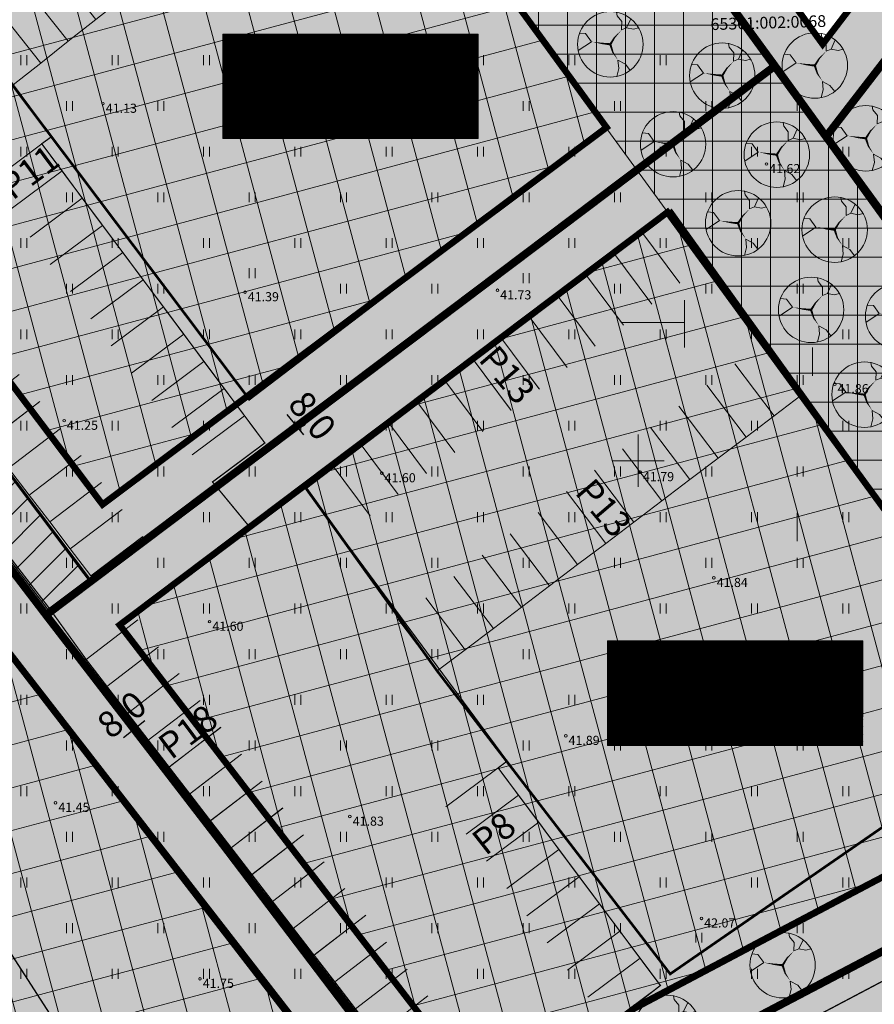
# Model space of a CAD drawing. Units: millimetres. Extents: x 547037 to 549046, y 6583210 to 6584087.
# Drawn here: x 547253 to 547318, y 6583758 to 6583834 of the extents above; entities that cross this region are included whole.
import ezdxf
from ezdxf.enums import TextEntityAlignment as Align

# ---------------------------------------------------------------- set-up
doc = ezdxf.new("R2010")
doc.units = ezdxf.units.MM
doc.linetypes.add('CENTER', pattern=[2, 1.25, -0.25, 0.25, -0.25])
doc.linetypes.add('KATASTRIPIIR', pattern=[0.02, 0.01, 0.01])
doc.layers.get('0').update_dxf_attribs({"lineweight": 0})
doc.layers.get('Defpoints').update_dxf_attribs({"lineweight": 9})
for name, color, linetype, lineweight in [('Hp_puud', 88, 'Continuous', 5), ('OPT-asf-uus', 253, 'Continuous', 9), ('OPT-hoon-ala-tootmismaa', 190, 'Continuous', 9), ('OPT-hoon-ala-üksikelamu', 40, 'Continuous', 18), ('OPT-hoonekontuur', 7, 'Continuous', 5), ('OPT-hoonest_õig', 7, 'Continuous', 9), ('OPT-hoonest_õigus', 7, 'Continuous', 9), ('OPT-hoonestalakontuur', 7, 'Continuous', 9), ('OPT-likv-trass', 1, 'Ristid', 13), ('OPT-maapealne hoonestusala', 7, 'CENTER', 9), ('OPT-planpuu', 78, 'Continuous', 0), ('OPT-sissesõit', 7, 'Continuous', 9), ('OPT-tee-joon', 250, 'Continuous', 9), ('OPT_haljasala_k6rghaljastus', 78, 'Continuous', 0), ('OPT_mood-piir', 1, 'Continuous', 9), ('Topo_HALJASTUS', 7, 'Continuous', 0), ('Topo_korgus', 7, 'Continuous', 0), ('Topo_KPOHULIIN', 7, 'Continuous', 0), ('Topo_PIIR', 7, 'Continuous', 0), ('Topo_vork', 7, 'Continuous', 0)]:
    doc.layers.add(name, color=color, linetype=linetype, lineweight=lineweight)
for name, color, linetype, lineweight, true_color in [('OPT-halj-muru', 7, 'Continuous', 25, 0xe9ffa3), ('OPT-kergliiklus-plan', 7, 'Continuous', 0, 0xffda6b), ('OPT-servituut-tehno', 7, 'Continuous', 9, 0xff4747)]:
    doc.layers.add(name, color=color, linetype=linetype, lineweight=lineweight, true_color=true_color)
doc.styles.add('CENTURY-G', font='GOTHIC.TTF')
doc.styles.add('ITALIC', font='italic.shx')
doc.styles.add('romans', font='romans.shx')
doc.styles.add('SWISL', font='swissl.ttf', dxfattribs={"height": 2})
doc.linetypes.add('Ristid', pattern='A,0,-2,["X",Standard,S=0.9,R=0,X=-0.1,Y=-0.45],-2', length=4)
doc.dimstyles.new('ISO-25', dxfattribs={"dimtxt": 0.8, "dimasz": 1, "dimexe": 0, "dimexo": 0, "dimgap": 0.5, "dimtad": 1, "dimtxsty": 'romans', "dimcen": 1, "dimclrt": 256, "dimadec": 0, "dimazin": 0, "dimtfac": 1, "dimtmove": 0, "dimatfit": 3, "dimfxl": 1, "dimarcsym": 0})

# ---------------------------------------------------------------- blocks, each defined once
blk = doc.blocks.new('HOONESTTABEL')
at = {"layer": 'OPT-hoonest_õigus', "true_color": 0xeeecdd}
h = blk.add_hatch(dxfattribs=at)
h.set_pattern_fill('ANSI31', color=254, scale=0.01, style=0)
h.paths.add_polyline_path([(788.09, 349.14), (801.145, 349.14), (801.145, 343.797), (788.09, 343.797)])
at = {"layer": 'OPT-hoonest_õigus'}
for p, q in [((788.09, 349.14), (801.145, 349.14)), ((788.09, 349.14), (788.09, 343.797)), ((791.354, 345.259), (791.354, 349.14)), ((801.145, 349.14), (801.145, 345.259)), ((791.354, 347.678), (801.145, 347.678)), ((794.618, 347.678), (794.618, 345.259)), ((797.881, 347.678), (797.881, 345.259)), ((791.354, 345.259), (791.354, 343.797)), ((801.145, 345.259), (791.354, 345.259)), ((797.881, 345.259), (797.881, 343.797)), ((788.09, 343.797), (801.145, 343.797))]:
    blk.add_line(p, q, dxfattribs=at)
blk = doc.blocks.new('TREE23')
at = {"layer": 'Hp_puud', "color": 7, "lineweight": 0}
for p, q in [((1.99, 5.66), (1.92, 4.69)), ((1.92, 4.69), (2.41, 3.49)), ((3.92, 4.54), (2.41, 3.49)), ((-5.36, 2.7), (-4.09, 2.05)), ((-4.09, 2.05), (-3.11, 0.85)), ((2.41, 3.49), (2.2, 2.53)), ((3.72, 2.84), (2.2, 2.53)), ((4.9, 2.21), (3.72, 2.84)), ((-6, 0.07), (-4.67, 0.7)), ((-4.67, 0.7), (-3.11, 0.85)), ((-0.05, -6), (1.11, -3.29)), ((2.78, -4.09), (1.11, -3.29)), ((3.07, -5.15), (2.78, -4.09))]:
    blk.add_line(p, q, dxfattribs=at)
at = {"layer": 'Hp_puud', "color": 90, "lineweight": 0}
blk.add_line((5.58, 2.21), (4.9, 2.21), dxfattribs=at)
at = {"layer": 'Hp_puud', "color": 7}
for points in [[(2.2, 2.53, 0, 0.25, 0), (1.14, 1.05, 0.25, 0.4, 0), (0, 0, 0, 0, 0)], [(-3.11, 0.85, 0, 0.25, 0), (-1.54, 0.2, 0.25, 0.4, 0), (0, 0, 0.4, 0.4, 0)], [(1.11, -3.29, 0, 0.25, 0), (0.45, -1.48, 0.25, 0.4, 0), (0, 0, 0, 0, 0)]]:
    blk.add_lwpolyline(points, format="xyseb", dxfattribs=at)
at = {"layer": 'Hp_puud', "color": 7, "lineweight": 0}
blk.add_circle((0, 0), 6, dxfattribs=at)
blk = doc.blocks.new('HEIN')
at = {"linetype": 'Continuous'}
for p, q in [((-0.46, 0.76), (-0.46, -0.76)), ((0.46, 0.76), (0.46, -0.76))]:
    blk.add_line(p, q, dxfattribs=at)
blk = doc.blocks.new('VKORIS')
at = {"linetype": 'Continuous'}
for p, q in [((0, 4), (0, -4)), ((-4, 0), (4, 0))]:
    blk.add_line(p, q, dxfattribs=at)
blk = doc.blocks.new('Topo')
at = {"layer": 'Topo_korgus'}
for centre in [(547258.988, 6583827.359), (547279.016, 6583826.855), (547309.834, 6583822.733), (547269.872, 6583812.916), (547289.217, 6583813.059), (547315.072, 6583805.869), (547256.005, 6583803.066), (547280.354, 6583799.042), (547300.157, 6583799.13), (547305.808, 6583791.021), (547267.158, 6583787.665), (547310.737, 6583783.74), (547294.454, 6583778.92), (547255.351, 6583773.79), (547277.912, 6583772.73), (547304.852, 6583764.931), (547266.421, 6583760.301)]:
    blk.add_circle(centre, 0.1, dxfattribs=at)
at = {"layer": 'Topo_HALJASTUS', "xscale": 0.5, "yscale": 0.5, "zscale": 0.5, "rotation": 180}
for p in [(547252.924, 6583830.682), (547259.924, 6583830.682), (547266.924, 6583830.682), (547273.924, 6583830.682), (547280.924, 6583830.682), (547287.924, 6583830.682), (547294.924, 6583830.682), (547301.924, 6583830.682), (547256.424, 6583827.182), (547263.424, 6583827.182), (547270.424, 6583827.182), (547277.424, 6583827.182), (547284.424, 6583827.182), (547291.424, 6583827.182), (547298.424, 6583827.182), (547305.424, 6583827.182), (547312.424, 6583827.182), (547252.924, 6583823.682), (547259.924, 6583823.682), (547266.924, 6583823.682), (547273.924, 6583823.682), (547280.924, 6583823.682), (547287.924, 6583823.682), (547294.924, 6583823.682), (547301.924, 6583823.682), (547308.924, 6583823.682), (547315.924, 6583823.682), (547256.424, 6583820.182), (547263.424, 6583820.182), (547270.424, 6583820.182), (547277.424, 6583820.182), (547284.424, 6583820.182), (547291.424, 6583820.182), (547298.424, 6583820.182), (547305.424, 6583820.182), (547312.424, 6583820.182), (547252.924, 6583816.682), (547259.924, 6583816.682), (547266.924, 6583816.682), (547273.924, 6583816.682), (547280.924, 6583816.682), (547287.924, 6583816.682), (547294.924, 6583816.682), (547301.924, 6583816.682), (547308.924, 6583816.682), (547315.924, 6583816.682), (547270.424, 6583814.361), (547291.424, 6583813.98), (547256.424, 6583813.182), (547263.424, 6583813.182), (547277.424, 6583813.182), (547284.424, 6583813.182), (547298.424, 6583813.182), (547305.424, 6583813.182), (547312.424, 6583813.182), (547252.924, 6583809.682), (547259.924, 6583809.682), (547266.924, 6583809.682), (547273.924, 6583809.682), (547280.924, 6583809.682), (547287.924, 6583809.682), (547294.924, 6583809.682), (547301.924, 6583809.682), (547308.924, 6583809.682), (547315.924, 6583809.682), (547256.424, 6583806.182), (547263.424, 6583806.182), (547270.424, 6583806.182), (547277.424, 6583806.182), (547284.424, 6583806.182), (547291.424, 6583806.182), (547298.424, 6583806.182), (547305.424, 6583806.182), (547312.424, 6583806.182), (547252.924, 6583802.682), (547259.924, 6583802.682), (547266.924, 6583802.682), (547273.924, 6583802.682), (547280.924, 6583802.682), (547287.924, 6583802.682), (547294.924, 6583802.682), (547301.924, 6583802.682), (547308.924, 6583802.682), (547315.924, 6583802.682), (547256.424, 6583799.182), (547263.424, 6583799.182), (547270.424, 6583799.182), (547277.424, 6583799.182), (547284.424, 6583799.182), (547291.424, 6583799.182), (547298.424, 6583799.182), (547305.424, 6583799.182), (547312.424, 6583799.182), (547252.924, 6583795.682), (547259.924, 6583795.682), (547266.924, 6583795.682), (547273.924, 6583795.682), (547280.924, 6583795.682), (547287.924, 6583795.682), (547294.924, 6583795.682), (547301.924, 6583795.682), (547308.924, 6583795.682), (547315.924, 6583795.682), (547256.424, 6583792.182), (547263.424, 6583792.182), (547270.424, 6583792.182), (547277.424, 6583792.182), (547284.424, 6583792.182), (547291.424, 6583792.182), (547298.424, 6583792.182), (547305.424, 6583792.182), (547312.424, 6583792.182), (547252.924, 6583788.682), (547259.924, 6583788.682), (547266.924, 6583788.682), (547273.924, 6583788.682), (547280.924, 6583788.682), (547287.924, 6583788.682), (547294.924, 6583788.682), (547301.924, 6583788.682), (547308.924, 6583788.682), (547315.924, 6583788.682), (547256.424, 6583785.182), (547263.424, 6583785.182), (547270.424, 6583785.182), (547277.424, 6583785.182), (547284.424, 6583785.182), (547291.424, 6583785.182), (547298.424, 6583785.182), (547305.424, 6583785.182), (547312.424, 6583785.182), (547252.924, 6583781.682), (547259.924, 6583781.682), (547266.924, 6583781.682), (547273.924, 6583781.682), (547280.924, 6583781.682), (547287.924, 6583781.682), (547294.924, 6583781.682), (547301.924, 6583781.682), (547308.924, 6583781.682), (547315.924, 6583781.682), (547256.424, 6583778.182), (547263.424, 6583778.182), (547270.424, 6583778.182), (547277.424, 6583778.182), (547284.424, 6583778.182), (547291.424, 6583778.182), (547298.424, 6583778.182), (547305.424, 6583778.182), (547312.424, 6583778.182), (547252.924, 6583774.682), (547259.924, 6583774.682), (547266.924, 6583774.682), (547273.924, 6583774.682), (547280.924, 6583774.682), (547287.924, 6583774.682), (547294.924, 6583774.682), (547301.924, 6583774.682), (547308.924, 6583774.682), (547315.924, 6583774.682), (547256.424, 6583771.182), (547263.424, 6583771.182), (547270.424, 6583771.182), (547277.424, 6583771.182), (547284.424, 6583771.182), (547291.424, 6583771.182), (547298.424, 6583771.182), (547305.424, 6583771.182), (547312.424, 6583771.182), (547252.924, 6583767.682), (547259.924, 6583767.682), (547266.924, 6583767.682), (547273.924, 6583767.682), (547280.924, 6583767.682), (547287.924, 6583767.682), (547294.924, 6583767.682), (547301.924, 6583767.682), (547308.924, 6583767.682), (547315.924, 6583767.682), (547256.424, 6583764.182), (547263.424, 6583764.182), (547270.424, 6583764.182), (547277.424, 6583764.182), (547284.424, 6583764.182), (547291.424, 6583764.182), (547298.424, 6583764.182), (547312.424, 6583764.182), (547304.646, 6583763.449), (547252.924, 6583760.682), (547259.924, 6583760.682), (547266.924, 6583760.682), (547273.924, 6583760.682), (547280.924, 6583760.682), (547287.924, 6583760.682), (547294.924, 6583760.682), (547301.924, 6583760.682), (547308.924, 6583760.682), (547315.924, 6583760.682)]:
    blk.add_blockref('HEIN', p, dxfattribs=at)
at = {"layer": 'Topo_vork', "xscale": 0.5, "yscale": 0.5, "zscale": 0.5}
blk.add_blockref('VKORIS', (547300, 6583800), dxfattribs=at)
at = {"layer": 'Topo_korgus', "style": 'ITALIC'}
for s, p in [(' 41.13', (547258.988, 6583827.359)), (' 41.27', (547279.016, 6583826.855)), (' 41.62', (547309.834, 6583822.733)), (' 41.39', (547269.872, 6583812.916)), (' 41.73', (547289.217, 6583813.059)), (' 41.86', (547315.072, 6583805.869)), (' 41.25', (547256.005, 6583803.066)), (' 41.60', (547280.354, 6583799.042)), (' 41.79', (547300.157, 6583799.13)), (' 41.84', (547305.808, 6583791.021)), (' 41.60', (547267.158, 6583787.665)), (' 42.00', (547310.737, 6583783.74)), (' 41.89', (547294.454, 6583778.92)), (' 41.45', (547255.351, 6583773.79)), (' 41.83', (547277.912, 6583772.73)), (' 42.07', (547304.852, 6583764.931)), (' 41.75', (547266.421, 6583760.301))]:
    blk.add_text(s, height=0.7, dxfattribs=at).set_placement(p, align=Align.TOP_LEFT)
at = {"layer": 'Topo_PIIR', "linetype": 'KATASTRIPIIR', "style": 'ITALIC'}
blk.add_text('65301:002:0068', height=0.9, rotation=1.63483, dxfattribs=at).set_placement((547309.98, 6583833.57), align=Align.MIDDLE_CENTER)
blk = doc.blocks.new('*D89')
at = {"layer": 'Defpoints', "color": 0, "transparency": 16777216}
for p in [(547264.561, 6583781.945), (547265.693, 6583780.505), (547258.858, 6583776.09)]:
    blk.add_point(p, dxfattribs=at)
at = {"layer": 'OPT-hoonestalakontuur', "color": 0, "lineweight": -2, "transparency": 16777216}
for p, q in [((547265.693, 6583780.505), (547264.561, 6583781.945)), ((547260.55, 6583778.791), (547262.203, 6583780.09)), ((547258.858, 6583776.09), (547258.192, 6583776.937))]:
    blk.add_line(p, q, dxfattribs=at)
at = {"layer": 'OPT-hoonestalakontuur', "color": 0, "transparency": 16777216}
for points in [[(547261.894, 6583780.483), (547262.512, 6583779.697), (547264.561, 6583781.945)], [(547260.241, 6583779.184), (547260.859, 6583778.398), (547258.192, 6583776.937)]]:
    blk.add_solid(points, dxfattribs=at)
at = {"layer": 'OPT-hoonestalakontuur', "transparency": 16777216, "insert": (547260.593, 6583780.343), "char_height": 2, "attachment_point": 5, "rotation": 38.17858, "style": 'SWISL'}
blk.add_mtext('8,0', dxfattribs=at)
blk = doc.blocks.new('*D90')
at = {"layer": 'Defpoints', "color": 0, "transparency": 16777216}
for p in [(547270.368, 6583805.205), (547276.253, 6583799.653), (547274.904, 6583798.555)]:
    blk.add_point(p, dxfattribs=at)
at = {"layer": 'OPT-hoonestalakontuur', "color": 0, "lineweight": -2, "transparency": 16777216}
for p, q in [((547270.368, 6583805.205), (547271.189, 6583805.874)), ((547273.083, 6583803.547), (547274.359, 6583801.98)), ((547274.904, 6583798.555), (547276.253, 6583799.653))]:
    blk.add_line(p, q, dxfattribs=at)
at = {"layer": 'OPT-hoonestalakontuur', "color": 0, "transparency": 16777216}
for points in [[(547273.471, 6583803.863), (547272.696, 6583803.231), (547271.189, 6583805.874)], [(547274.747, 6583802.296), (547273.971, 6583801.664), (547276.253, 6583799.653)]]:
    blk.add_solid(points, dxfattribs=at)
at = {"layer": 'OPT-hoonestalakontuur', "transparency": 16777216, "insert": (547274.835, 6583803.286), "char_height": 2, "attachment_point": 5, "rotation": 309.14589, "style": 'SWISL'}
blk.add_mtext('8,0', dxfattribs=at)
blk = doc.blocks.new('parkla')
at = {"layer": 'OPT-tee-joon', "flags": 128}
for points in [[(547600.405, 6583706.964), (547600.405, 6583701.964), (547603.005, 6583701.964), (547603.005, 6583706.964)], [(547603.005, 6583706.964), (547603.005, 6583701.964), (547605.605, 6583701.964), (547605.605, 6583706.964)], [(547605.605, 6583706.964), (547605.605, 6583701.964), (547608.205, 6583701.964), (547608.205, 6583706.964)], [(547608.205, 6583706.964), (547608.205, 6583701.964), (547610.805, 6583701.964), (547610.805, 6583706.964)], [(547610.805, 6583706.964), (547610.805, 6583701.964), (547613.405, 6583701.964), (547613.405, 6583706.964)], [(547613.405, 6583706.964), (547613.405, 6583701.964), (547616.005, 6583701.964), (547616.005, 6583706.964)], [(547616.005, 6583706.964), (547616.005, 6583701.964), (547618.605, 6583701.964), (547618.605, 6583706.964)]]:
    blk.add_lwpolyline(points, dxfattribs=at)
blk = doc.blocks.new('P27')
at = {"layer": 'OPT-tee-joon', "linetype": 'ByBlock', "flags": 128}
for points in [[(547039.645, 6583929.277), (547039.645, 6583924.277), (547042.345, 6583924.277), (547042.345, 6583929.277)], [(547042.345, 6583929.277), (547042.345, 6583924.277), (547045.045, 6583924.277), (547045.045, 6583929.277)], [(547045.045, 6583929.277), (547045.045, 6583924.277), (547047.745, 6583924.277), (547047.745, 6583929.277)], [(547047.745, 6583929.277), (547047.745, 6583924.277), (547050.445, 6583924.277), (547050.445, 6583929.277)], [(547050.445, 6583929.277), (547050.445, 6583924.277), (547053.145, 6583924.277), (547053.145, 6583929.277)], [(547053.145, 6583929.277), (547053.145, 6583924.277), (547055.845, 6583924.277), (547055.845, 6583929.277)], [(547055.845, 6583929.277), (547055.845, 6583924.277), (547058.545, 6583924.277), (547058.545, 6583929.277)]]:
    blk.add_lwpolyline(points, dxfattribs=at)

msp = doc.modelspace()

# ---------------------------------------------------------------- hatches: boundary and pattern name
at = {"layer": 'OPT-asf-uus'}
h = msp.add_hatch(color=256, dxfattribs=at)
edge = h.paths.add_edge_path()
edge.add_line((547217.578, 6583831.181), (547223.864, 6583839.38))
edge.add_arc((547228.592, 6583837.86), 4.966, 162.18253, 218.18133)
edge.add_line((547224.688, 6583834.791), (547226.206, 6583833.051))
edge.add_arc((547227.469, 6583834.948), 2.279, 236.34453, 296.74885)
edge.add_line((547228.494, 6583832.913), (547241.668, 6583842.875))
edge.add_line((547241.668, 6583842.875), (547255.063, 6583824.843))
edge.add_line((547255.063, 6583824.843), (547254.293, 6583824.284))
edge.add_line((547254.293, 6583824.284), (547271.391, 6583801.358))
edge.add_line((547271.391, 6583801.358), (547267.383, 6583798.369))
edge.add_line((547267.383, 6583798.369), (547270.239, 6583794.902))
edge.add_line((547270.239, 6583794.902), (547274.366, 6583798.107))
edge.add_line((547274.366, 6583798.107), (547289.965, 6583776.984))
edge.add_line((547289.965, 6583776.984), (547289.271, 6583776.462))
edge.add_line((547289.271, 6583776.462), (547301.706, 6583759.788))
edge.add_line((547301.706, 6583759.788), (547286.269, 6583747.691))
edge.add_line((547286.269, 6583747.691), (547257.685, 6583784.787))
edge.add_line((547257.685, 6583784.787), (547254.848, 6583788.723))
edge.add_line((547254.848, 6583788.723), (547223.253, 6583829.649))
edge.add_line((547223.253, 6583829.649), (547222.06, 6583830.846))
edge.add_arc((547219.503, 6583826.79), 4.795, 57.77767, 113.66774)
at = {"layer": 'OPT-asf-uus', "true_color": 0xc78fff}
h = msp.add_hatch(color=191, dxfattribs=at)
h.dxf.hatch_style = 1
h.paths.add_polyline_path([(547218.68, 6583791.474), (547263.887, 6583731.374), (547282.433, 6583745.162), (547236.593, 6583804.959)])
at = {"layer": 'OPT-halj-muru', "true_color": 0xafd9aa}
h = msp.add_hatch(color=9, dxfattribs=at)
h.dxf.hatch_style = 1
h.paths.add_polyline_path([(547152.744, 6583768.442), (547155.844, 6583772.551), (547118.08, 6583828.74), (547128.049, 6583843.104), (547163.846, 6583789.219), (547170.757, 6583789.478), (547177.327, 6583796.739), (547196.543, 6583818.849), (547241.25, 6583877.15), (547275.47, 6583924.099), (547312.92, 6583976.226), (547324.844, 6583967.055), (547302.151, 6583936.063), (547302.898, 6583927.252), (547359.716, 6583882.884), (547413.769, 6583840.764), (547399.25, 6583815.345), (547375.464, 6583770.894), (547363.54, 6583757.69), (547331.54, 6583801.58), (547371.161, 6583853.512), (547294.994, 6583913.216), (547286.24, 6583911.903), (547268.382, 6583886.55), (547330.151, 6583802.302), (547363.537, 6583757.691), (547339.256, 6583755.007), (547310.977, 6583740.406), (547232.522, 6583679.709), (547216.699, 6583667.482)])
h = msp.add_hatch(color=9, dxfattribs=at)
h.dxf.hatch_style = 1
h.paths.add_polyline_path([(547301.793, 6583848.945), (547327.1, 6583881.739), (547342.873, 6583869.435), (547314.143, 6583831.917)], flags=16)
h.paths.add_polyline_path([(547296.836, 6583848.955), (547326.837, 6583888.193), (547349.648, 6583870.479), (547314.404, 6583824.828)])
h = msp.add_hatch(color=9, dxfattribs=at)
h.dxf.hatch_style = 1
h.paths.add_polyline_path([(547268.96, 6583887.172), (547350.056, 6583775.46), (547336.816, 6583771.636), (547260.533, 6583876.296)])
h = msp.add_hatch(color=9, dxfattribs=at)
h.dxf.hatch_style = 1
h.paths.add_polyline_path([(547319.049, 6583825.375), (547349.18, 6583864.515), (547364.966, 6583852.217), (547331.62, 6583808.473)], flags=16)
h.paths.add_polyline_path([(547314.419, 6583824.847), (547349.648, 6583870.479), (547371.153, 6583853.734), (547331.369, 6583801.569)])
at = {"layer": 'OPT-hoon-ala-tootmismaa'}
h = msp.add_hatch(dxfattribs=at)
h.set_pattern_fill('ANSI37', color=256, angle=60, style=0)
h.paths.add_polyline_path([(547232.844, 6583831.206), (547263.61, 6583872.073), (547297.581, 6583825.537), (547258.951, 6583796.643)])
h = msp.add_hatch(dxfattribs=at)
h.set_pattern_fill('ANSI37', color=256, angle=60, style=0)
h.set_pattern_definition([(105, (-33.6783, -42.244), (-3.0668144985, -0.8217504682), []), (195, (-33.6783, -42.244), (0.8217504682, -3.0668144985), [])])
h.paths.add_polyline_path([(547189.219, 6583778.677), (547224.458, 6583820.7), (547282.865, 6583745.03), (547234.883, 6583707.973)])
h = msp.add_hatch(dxfattribs=at)
h.set_pattern_fill('ANSI37', color=256, angle=60, style=0)
h.set_pattern_definition([(105, (35.586, -38.785), (-3.0668144985, -0.8217504682), []), (195, (35.586, -38.785), (0.8217504682, -3.0668144985), [])])
h.paths.add_polyline_path([(547260.263, 6583787.412), (547302.251, 6583819.038), (547333.854, 6583775.749), (547332.872, 6583775.475), (547316.671, 6583767.018), (547299.853, 6583758.15), (547289.175, 6583749.903)])
at = {"layer": 'OPT-hoon-ala-üksikelamu'}
h = msp.add_hatch(dxfattribs=at)
h.set_pattern_fill('ANSI37', color=256, angle=60, style=0)
h.set_pattern_definition([(105, (2.4685, -83.8045), (-3.0668144985, -0.8217504682), []), (195, (2.4685, -83.8045), (0.8217504682, -3.0668144985), [])])
h.paths.add_polyline_path([(547301.793, 6583848.945), (547327.1, 6583881.739), (547342.873, 6583869.435), (547314.143, 6583831.917)])
at = {"layer": 'OPT-hoonekontuur'}
h = msp.add_hatch(color=20, dxfattribs=at)
h.dxf.hatch_style = 1
h.paths.add_polyline_path([(547297.547, 6583825.553), (547269.165, 6583864.53), (547241.562, 6583842.696), (547270.194, 6583804.712)])
h = msp.add_hatch(color=20, dxfattribs=at)
h.dxf.hatch_style = 1
h.paths.add_polyline_path([(547330.618, 6583780.131), (547302.556, 6583819.178), (547274.527, 6583797.904), (547284.602, 6583783.887), (547302.458, 6583760.672)])
at = {"layer": 'OPT-hoonekontuur', "true_color": 0xdbb8ff}
h = msp.add_hatch(color=254, dxfattribs=at)
h.dxf.hatch_style = 1
h.paths.add_polyline_path([(547204.465, 6583780.69), (547250.114, 6583720.857), (547283.11, 6583745.179), (547236.593, 6583804.959)])
at = {"layer": 'OPT-kergliiklus-plan'}
h = msp.add_hatch(color=256, dxfattribs=at)
edge = h.paths.add_edge_path()
edge.add_line((547312.395, 6583756.664), (547325.124, 6583763.475))
edge.add_line((547325.124, 6583763.475), (547336.08, 6583768.934))
edge.add_line((547336.08, 6583768.934), (547352.408, 6583774.509))
edge.add_line((547352.408, 6583774.509), (547353.619, 6583772.991))
edge.add_line((547353.619, 6583772.991), (547335.859, 6583766.7))
edge.add_line((547335.859, 6583766.7), (547313.456, 6583755.032))
edge.add_arc((547322.278, 6583761.923), 11.195, 208.0151, 217.99108, ccw=False)
at = {"layer": 'OPT-servituut-tehno', "true_color": 0xc7c8ca}
h = msp.add_hatch(dxfattribs=at)
h.set_pattern_fill('ANSI31', color=9, scale=0.5)
h.paths.add_polyline_path([(547224.506, 6583828.032), (547227.268, 6583831.709), (547257.951, 6583790.993), (547254.763, 6583788.603)])
at = {"layer": 'OPT-sissesõit', "linetype": 'Continuous'}
msp.add_hatch(color=256, dxfattribs=at).paths.add_polyline_path([(547252.79, 6583789.384), (547256.391, 6583790.086), (547256.095, 6583793.743)])
at = {"layer": 'OPT_haljasala_k6rghaljastus'}
h = msp.add_hatch(dxfattribs=at)
h.set_pattern_fill('ANSI37', color=256, scale=0.7, angle=45, style=0)
h.set_pattern_definition([(90, (-0.481, -0.6124), (-2.2225, 0), []), (180, (-0.481, -0.6124), (0, -2.2225), [])])
h.paths.add_polyline_path([(547268.96, 6583887.172), (547350.056, 6583775.46), (547336.816, 6583771.636), (547260.533, 6583876.296)])

# ---------------------------------------------------------------- linework, layer by layer
at = {"layer": 'OPT-asf-uus', "color": 0, "const_width": 0.1, "flags": 128}
msp.add_lwpolyline([(547241.668, 6583842.875), (547255.063, 6583824.843), (547254.293, 6583824.284), (547271.391, 6583801.358), (547267.383, 6583798.369), (547270.239, 6583794.902), (547274.366, 6583798.107), (547289.965, 6583776.984), (547289.271, 6583776.462), (547301.706, 6583759.788), (547286.269, 6583747.691), (547257.685, 6583784.787), (547254.848, 6583788.723), (547223.253, 6583829.649)], dxfattribs=at)
at = {"layer": 'OPT-halj-muru', "color": 9, "true_color": 0xafd9aa, "const_width": 0.2, "flags": 128}
for points in [[(547224.101, 6583827.946), (547200.275, 6583799.233), (547203.868, 6583796.306), (547224.454, 6583820.777), (547283.075, 6583745.224), (547285.656, 6583747.243), (547227.407, 6583823.953), (547224.101, 6583827.946)], [(547333.918, 6583775.756), (547337.002, 6583771.342), (547334.256, 6583770.554), (547302.564, 6583753.926), (547289.058, 6583743.496), (547237.524, 6583703.768), (547228.723, 6583696.925), (547221.961, 6583697.996), (547234.726, 6583707.862), (547250.498, 6583720.003), (547289.198, 6583749.88), (547299.656, 6583757.833), (547327.039, 6583772.319), (547333.918, 6583775.756)]]:
    msp.add_lwpolyline(points, dxfattribs=at)
at = {"layer": 'OPT-hoonekontuur', "color": 7, "const_width": 0.2, "flags": 128}
for points in [[(547297.547, 6583825.553), (547269.165, 6583864.53), (547241.562, 6583842.696), (547270.194, 6583804.712)], [(547330.618, 6583780.131), (547302.556, 6583819.178), (547274.527, 6583797.904), (547284.602, 6583783.887), (547302.458, 6583760.672)]]:
    msp.add_lwpolyline(points, close=True, dxfattribs=at)
at = {"layer": 'OPT-hoonest_õig'}
for p, q in [((547277.955, 6583830.501), (547277.955, 6583826.872)), ((547273.06, 6583828.786), (547277.955, 6583828.786)), ((547287.746, 6583826.872), (547287.746, 6583824.679)), ((547303.564, 6583812.312), (547303.564, 6583808.683)), ((547298.668, 6583810.597), (547303.564, 6583810.597)), ((547313.355, 6583808.683), (547313.355, 6583806.491)), ((547312.195, 6583796.015), (547312.195, 6583793.823))]:
    msp.add_line(p, q, dxfattribs=at)
at = {"layer": 'OPT-hoonest_õig', "linetype": 'Continuous', "const_width": 0.0375}
for points in [[(547283.455, 6583826.215), (547284.205, 6583826.549), (547284.955, 6583826.215), (547284.955, 6583826.215), (547284.955, 6583825.24), (547283.455, 6583825.24)], [(547285.702, 6583825.2), (547285.702, 6583826.512), (547287.202, 6583826.512), (547287.202, 6583825.2)], [(547312.939, 6583779.722), (547313.689, 6583780.055), (547314.439, 6583779.722), (547314.439, 6583779.722), (547314.439, 6583778.747), (547312.939, 6583778.747)], [(547315.185, 6583778.707), (547315.185, 6583780.018), (547316.685, 6583780.018), (547316.685, 6583778.707)]]:
    msp.add_lwpolyline(points, close=True, dxfattribs=at)
at = {"layer": 'OPT-hoonestalakontuur', "color": 7, "const_width": 0.2, "flags": 128}
msp.add_lwpolyline([(547204.465, 6583780.69), (547250.114, 6583720.857), (547283.11, 6583745.179), (547236.593, 6583804.959), (547204.465, 6583780.69)], dxfattribs=at)
at = {"layer": 'OPT-likv-trass', "flags": 128}
msp.add_lwpolyline([(547161.921, 6583901.942), (547204.91, 6583834.9), (547208.155, 6583830.002), (547248.62, 6583767.406), (547251.806, 6583762.469), (547291.924, 6583700.156)], dxfattribs=at)
at = {"layer": 'OPT-maapealne hoonestusala', "ltscale": 5, "const_width": 0.5}
for points in [[(547301.793, 6583848.945), (547301.793, 6583848.945), (547327.1, 6583881.739), (547342.873, 6583869.435), (547314.143, 6583831.917)], [(547232.844, 6583831.206), (547263.61, 6583872.073), (547297.581, 6583825.537), (547258.951, 6583796.643)], [(547189.219, 6583778.677), (547224.458, 6583820.7), (547282.865, 6583745.03), (547234.883, 6583707.973)], [(547260.263, 6583787.412), (547302.251, 6583819.038), (547333.854, 6583775.749), (547333.854, 6583775.749), (547332.872, 6583775.475), (547316.671, 6583767.018), (547299.853, 6583758.15), (547289.175, 6583749.903)]]:
    msp.add_lwpolyline(points, close=True, dxfattribs=at)
at = {"layer": 'OPT-servituut-tehno', "color": 9, "true_color": 0xc7c8ca, "const_width": 0.1, "flags": 128}
msp.add_lwpolyline([(547224.506, 6583828.032), (547227.268, 6583831.709), (547257.951, 6583790.993), (547254.763, 6583788.603), (547224.506, 6583828.032)], dxfattribs=at)
at = {"layer": 'OPT-tee-joon', "color": 0, "const_width": 0.2, "flags": 128}
msp.add_lwpolyline([(547227.243, 6583831.706), (547227.243, 6583831.706), (547257.86, 6583790.967)], dxfattribs=at)
at = {"layer": 'OPT-tee-joon', "const_width": 0.2, "flags": 128}
for points in [[(547274.527, 6583797.904), (547284.602, 6583783.887), (547302.458, 6583760.672)], [(547274.539, 6583797.912), (547284.602, 6583783.887), (547302.458, 6583760.672)]]:
    msp.add_lwpolyline(points, dxfattribs=at)
at = {"layer": 'OPT-tee-joon', "const_width": 0.1}
msp.add_lwpolyline([(547319.277, 6583760.402), (547303.539, 6583752.095), (547222.421, 6583689.623)], dxfattribs=at)
at = {"layer": 'OPT_haljasala_k6rghaljastus'}
msp.add_lwpolyline([(547268.96, 6583887.172), (547350.056, 6583775.46), (547336.816, 6583771.636), (547260.533, 6583876.296)], close=True, dxfattribs=at)
at = {"layer": 'OPT_mood-piir', "const_width": 0.6}
for points in [[(547296.836, 6583848.955), (547296.836, 6583848.955), (547326.837, 6583888.193), (547349.648, 6583870.479), (547314.404, 6583824.828), (547296.836, 6583848.955)], [(547224.117, 6583828.074), (547224.117, 6583828.074), (547268.849, 6583887.307), (547310.487, 6583830.25), (547254.626, 6583788.174), (547224.117, 6583828.074)], [(547363.54, 6583757.69), (547350.601, 6583775.24), (547350.601, 6583775.24), (547350.601, 6583775.24), (547350.601, 6583775.24), (547350.601, 6583775.24), (547350.601, 6583775.24), (547350.601, 6583775.24), (547350.601, 6583775.24), (547350.601, 6583775.24), (547350.601, 6583775.24), (547350.601, 6583775.24), (547350.601, 6583775.24), (547334.256, 6583770.554), (547334.256, 6583770.554), (547302.564, 6583753.926)]]:
    msp.add_lwpolyline(points, dxfattribs=at)
for points in [[(547314.419, 6583824.847), (547349.648, 6583870.479), (547371.153, 6583853.734), (547331.369, 6583801.569), (547331.369, 6583801.569), (547331.369, 6583801.569)], [(547302.564, 6583753.926), (547302.564, 6583753.926), (547334.256, 6583770.554), (547334.256, 6583770.554), (547334.256, 6583770.554), (547350.601, 6583775.24), (547350.601, 6583775.24), (547350.601, 6583775.24), (547330.151, 6583803.063), (547310.487, 6583830.25), (547254.626, 6583788.174), (547254.626, 6583788.174), (547254.626, 6583788.174), (547254.626, 6583788.174), (547289.051, 6583743.505)], [(547177.305, 6583767.687), (547188.18, 6583749.769), (547221.241, 6583697.585), (547228.704, 6583696.786), (547289.051, 6583743.505), (547289.051, 6583743.505), (547254.626, 6583788.174), (547224.117, 6583828.074), (547224.117, 6583828.074), (547224.117, 6583828.074), (547178.95, 6583773.952)]]:
    msp.add_lwpolyline(points, close=True, dxfattribs=at)
at = {"layer": 'Topo_KPOHULIIN', "color": 1, "lineweight": -3}
msp.add_lwpolyline([(547291.924, 6583700.156), (547251.806, 6583762.469)], dxfattribs=at)

# ---------------------------------------------------------------- block references
msp.add_blockref('Topo', (0, 0))
at = {"layer": 'OPT-hoonest_õig', "xscale": 1.5, "yscale": 1.5, "zscale": 1.5}
for p in [(546086.029, 6583308.984), (546115.512, 6583262.49)]:
    msp.add_blockref('HOONESTTABEL', p, dxfattribs=at)
at = {"layer": 'OPT-planpuu', "ltscale": 0.1, "xscale": -0.4177793692322835, "yscale": 0.4177793692315331, "zscale": 0.4177793709403712, "rotation": 280.6177399329814}
for p in [(547297.87, 6583831.905), (547313.545, 6583830.278), (547306.449, 6583829.504), (547302.679, 6583824.246), (547317.459, 6583824.702), (547310.633, 6583823.447), (547307.667, 6583818.193), (547315.066, 6583817.7), (547313.26, 6583811.555), (547319.923, 6583811.066), (547317.355, 6583805.06), (547311.076, 6583761.339), (547302.242, 6583756.532)]:
    msp.add_blockref('TREE23', p, dxfattribs=at)
at = {"layer": 'OPT-tee-joon', "linetype": 'ByBlock'}
for p, rotation in [((4201612, 1079924.274), 38.33211394692505), ((-2950205.395, 12188705.545), 216.7142298981507), ((-2950218.33, 12188695.792), 216.7142298981507), ((4085084.213, 1004243.813), 37.12691085506597), ((4085071.297, 1004234.035), 37.12691085506597)]:
    msp.add_blockref('P27', p, dxfattribs=dict(at, rotation=rotation))
at = {"layer": 'OPT-tee-joon'}
for p, rotation in [((6152262.263, 10080809.177), 126.7149876411396), ((6152262.263, 10080809.177), 126.7149876411396), ((6152268.48, 10080800.84), 126.7149876411396), ((-5020921.309, 3028456.47), 307.3134782796878), ((-5020916.581, 3028450.267), 307.3134782796878), ((-5005372.543, 3004218.433), 307.5629538494248), ((-5005370.958, 3004216.372), 307.5629538494248), ((-5005366.191, 3004210.198), 307.5629538494248), ((6152297.242, 10080761.354), 126.7149876411396), ((6152298.796, 10080759.27), 126.7149876411396), ((-5005355.073, 3004195.789), 307.5629538494248)]:
    msp.add_blockref('parkla', p, dxfattribs=dict(at, rotation=rotation))

# ---------------------------------------------------------------- texts
at = {"layer": 'OPT-hoonest_õig'}
for s, height, style, width, p in [('Ä 100%%%', 1.2, 'CENTURY-G', 0.9, (547280.403, 6583831.653)), ('P', 0.6, 'SWISL', 0.99, (547284.141, 6583825.908)), ('P', 0.6, 'SWISL', 0.99, (547286.193, 6583825.92)), ('Ä 100%%%', 1.2, 'CENTURY-G', 0.9, (547309.887, 6583785.159)), ('P', 0.6, 'SWISL', 0.99, (547313.625, 6583779.415)), ('P', 0.6, 'SWISL', 0.99, (547315.645, 6583779.426))]:
    msp.add_text(s, height=height, dxfattribs=dict(at, style=style, width=width)).set_placement(p, align=Align.MIDDLE_CENTER)
at = {"layer": 'OPT-hoonest_õig', "style": 'CENTURY-G'}
for s, height, p in [('9 m', 0.9, (547275.544, 6583829.66)), ('1700', 1, (547279.831, 6583828.669)), ('m', 0.8, (547281.891, 6583828.503)), ('2', 0.45, (547282.478, 6583829.033)), ('2', 1.2, (547285.276, 6583828.669)), ('2 K', 0.9, (547275.544, 6583827.746)), ('4265', 1.2, (547277.891, 6583825.882)), ('2', 0.45, (547281.462, 6583826.284)), ('m', 0.9, (547280.744, 6583825.754)), ('9 m', 0.9, (547305.027, 6583783.167)), ('1650', 1, (547309.315, 6583782.176)), ('2', 0.45, (547311.962, 6583782.539)), ('2', 1.2, (547314.76, 6583782.176)), ('m', 0.8, (547311.374, 6583782.01)), ('2 K', 0.9, (547305.027, 6583781.253)), ('4128', 1.2, (547307.375, 6583779.388)), ('2', 0.45, (547310.946, 6583779.79)), ('m', 0.9, (547310.228, 6583779.261))]:
    msp.add_text(s, height=height, dxfattribs=at).set_placement(p, align=Align.MIDDLE_CENTER)
at = {"layer": 'OPT-hoonest_õig', "style": 'SWISL', "width": 0.99}
for s, p in [('26', (547284.263, 6583825.629)), ('29', (547286.471, 6583825.629)), ('26', (547313.746, 6583779.135)), ('26', (547315.859, 6583779.135))]:
    msp.add_text(s, height=0.45, dxfattribs=at).set_placement(p, align=Align.MIDDLE_LEFT)
for s, rotation, p in [('P11', 36.74003, (547251.455, 6583820.703)), ('P13', 310.38708, (547288.451, 6583808.375)), ('P13', 310.38708, (547295.839, 6583798.179)), ('P18', 36.6836, (547263.607, 6583777.828)), ('P8', 38.22875, (547287.682, 6583770.459))]:
    msp.add_text(s, height=2, rotation=rotation, dxfattribs=at).set_placement(p, align=Align.MIDDLE_LEFT)
for tag, p in [('4', (547270.627, 6583828.589)), ('5', (547300.111, 6583782.096))]:
    msp.add_attdef(tag, text='', height=2.329, dxfattribs=at).set_placement(p, align=Align.MIDDLE)

# ---------------------------------------------------------------- dimensions: what is measured, and where the dimension line sits
at = {"layer": 'OPT-hoonestalakontuur', "color": 0}
for base, p1, p2, angle, picture, middle in [((547276.253, 6583799.653), (547270.368, 6583805.205), (547274.904, 6583798.555), 309.14589, '*D90', (547273.909, 6583802.532)), ((547264.561, 6583781.945), (547258.858, 6583776.09), (547265.693, 6583780.505), 38.17858, '*D89', (547261.331, 6583779.405))]:
    dim = msp.add_linear_dim(base=base, p1=p1, p2=p2, angle=angle, text='8,0', dimstyle='ISO-25', override={"dimscale": 100, "dimtxt": 0.04, "dimasz": 0.03, "dimgap": 0, "dimtxsty": 'SWISL', "dimfxl": 0.5}, dxfattribs=at)
    dim.commit()
    dim.dimension.update_dxf_attribs({"geometry": picture, "text_midpoint": middle, "dimtype": 160})

doc.saveas('drawing.dxf')
